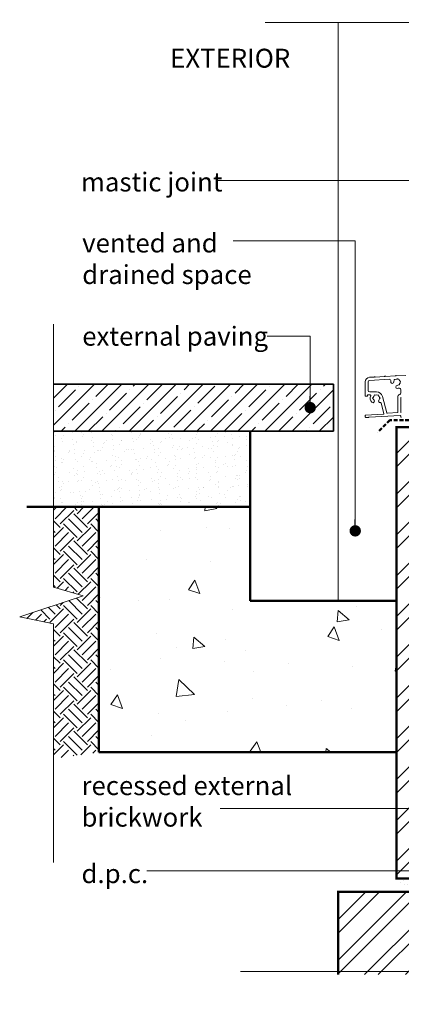
# Model space of a CAD drawing. Units: millimetres. Extents: x -6837 to 6140, y -1332 to 1882.
# Drawn here: x -5960 to -5708, y -525 to 125 of the extents above; entities that cross this region are included whole.
import ezdxf

# ---------------------------------------------------------------- set-up
doc = ezdxf.new("R2010")
doc.units = ezdxf.units.MM
doc.linetypes.add('HIDDEN', pattern=[1.905, 1.27, -0.635])
for name, color, linetype, lineweight in [('A-Door', 7, 'Continuous', 5), ('A-Flashing', 3, 'HIDDEN', 50), ('A-Floor', 4, 'Continuous', 50), ('A-Hatch', 250, 'Continuous', 5), ('A-Text', 7, 'Continuous', 18), ('A-Wall', 1, 'Continuous', 50), ('A_Text', 7, 'Continuous', 18)]:
    doc.layers.add(name, color=color, linetype=linetype, lineweight=lineweight)
doc.styles.add('ARIAL', font='arial.ttf')
doc.styles.add('text', font='arial.ttf', dxfattribs={"height": 12.5})
doc.dimstyles.new('Scale0005-2 mm DOT', dxfattribs={"dimscale": 5, "dimtxt": 2.5, "dimasz": 1.5, "dimexe": 5, "dimexo": 100, "dimgap": 1, "dimtad": 1, "dimdec": 0, "dimtxsty": 'ARIAL', "dimblk": 'tick', "dimblk1": 'tick', "dimblk2": 'tick', "dimcen": 2, "dimse1": 1, "dimse2": 1, "dimclrd": 250, "dimclre": 5, "dimclrt": 256, "dimaunit": 1, "dimazin": 0, "dimtfac": 1, "dimtdec": 0, "dimtix": 1, "dimtmove": 2, "dimatfit": 3, "dimldrblk": 'DOT', "dimfxl": 1, "dimlwd": -1, "dimarcsym": 0})

# ---------------------------------------------------------------- blocks, each defined once
blk = doc.blocks.new('_Dot')
at = {"color": 0, "linetype": 'ByBlock', "lineweight": -2}
blk.add_line((-0.5, 0), (-1, 0), dxfattribs=at)
at = {"color": 0, "linetype": 'ByBlock', "const_width": 0.5}
blk.add_lwpolyline([(-0.25, 0, 1), (0.25, 0, 1)], format="xyb", close=True, dxfattribs=at)
blk = doc.blocks.new('tick')
h = blk.add_hatch(color=256)
h.paths.add_polyline_path([(0.818, 0.782), (0.782, 0.818), (0, 0.035), (0, 0), (0.035, 0)])
h.paths.add_polyline_path([(0, -0.035), (0, 0), (-0.035, 0), (-0.818, -0.782), (-0.782, -0.818)])
for p, q in [((0, -3.125), (0, 3.125)), ((-1.875, 0), (1.875, 0)), ((-0.818, -0.782), (0.782, 0.818)), ((-0.782, -0.818), (0.818, 0.782))]:
    blk.add_line(p, q)
for points in [[(0.818, 0.782), (0.782, 0.818)], [(-0.818, -0.782), (-0.782, -0.818)]]:
    blk.add_lwpolyline(points)
blk = doc.blocks.new('EU_0228-205-sill')
for p, q in [((158.16, 27.71), (164.45, 27.38)), ((165.15, 27.34), (171.45, 27.01)), ((172.14, 26.97), (178.44, 26.64)), ((179.13, 26.61), (182.16, 26.45)), ((162.13, 24.17), (161.57, 23.85)), ((161.57, 23.85), (161.89, 23.3)), ((162.22, 22.07), (162.22, 21.43)), ((162.22, 21.43), (162.86, 21.43)), ((163.24, 25.44), (163.02, 25.06)), ((163.24, 25.44), (163.69, 25.41)), ((163.89, 25.3), (163.69, 25.41)), ((165.76, 24.97), (165.12, 24.97)), ((165.76, 24.33), (165.76, 24.97)), ((169.06, 25.13), (182.05, 24.45)), ((183, 23.45), (183, 17.8)), ((185, 23.45), (185, 14.3)), ((161.5, 16.1), (161.5, 18.32)), ((163.5, 3.13), (163.5, 13.27)), ((173.59, 13.76), (170.72, 3.07)), ((175.5, 13.15), (175.05, 12.7)), ((176.3, 14.87), (176.13, 14.25)), ((176.91, 14.7), (176.3, 14.87)), ((182, 16.8), (177.55, 16.8)), ((178.8, 14.87), (178.19, 14.7)), ((178.97, 14.25), (178.8, 14.87)), ((180.05, 12.7), (179.6, 13.15)), ((183.1, 14.8), (181.72, 14.8)), ((183.5, 14.3), (183.5, 14.4)), ((184.6, 13.9), (183.9, 13.9)), ((161.5, 3.65), (161.5, 12.8)), ((174.46, 9.43), (172.64, 2.63)), ((175.05, 12.7), (175.5, 12.25)), ((179.6, 12.25), (180.05, 12.7)), ((161.5, 0.81), (161.5, 0.4)), ((182.4, 0.13), (161.92, 1.21)), ((170.31, 2.77), (163.5, 3.13)), ((173.01, 2.13), (184.62, 1.52)), ((184.6, 0), (182.7, 0)), ((185, 1.12), (185, 0.4))]:
    blk.add_line(p, q)
for centre, radius, start, end in [((164.79, 27.16), 0.4, 27.00064, 146.99898), ((171.78, 26.79), 0.4, 27.00003, 146.99953), ((178.77, 26.43), 0.4, 26.99828, 147.00128), ((182, 23.45), 3, 0.00014, 86.99978), ((163.99, 23.2), 2.1, 177.37372, 212.62645), ((163.99, 23.2), 2.1, 117.37342, 152.62705), ((163.99, 23.2), 2.1, 237.37318, 265.70623), ((163.76, 20.11), 1, 265.7062, 85.7062), ((163.99, 23.2), 2.1, 57.37321, 92.62662), ((163.99, 23.2), 2.1, 4.294, 32.62633), ((167.08, 23.43), 1, 184.2938, 4.2938), ((169, 24.13), 1, 87.00044, 190.55471), ((163.99, 23.2), 4.1, 4.29337, 10.55613), ((182, 23.45), 1, 359.99989, 87.00033), ((161.1, 12.8), 0.4, 359.99979, 90.00021), ((162.5, 18.32), 1, 73.0128, 179.99992), ((162.5, 16.1), 1, 180.00041, 250.52854), ((161.5, 13.27), 2, 0.00014, 70.52873), ((163.99, 23.2), 4.1, 253.01217, 265.70721), ((177.55, 12.7), 4.1, 89.99997, 164.99995), ((177.55, 12.7), 2.1, 132.3731, 167.62663), ((177.55, 12.7), 2.1, 72.37341, 107.62659), ((177.55, 12.7), 2.1, 12.3745, 47.62577), ((177.55, 12.7), 4.1, 319.29384, 22.19605), ((181.72, 14.4), 0.4, 90.00025, 202.19559), ((182, 17.8), 1, 270.00067, 359.99933), ((183.1, 14.4), 0.4, 359.99979, 90.00021), ((183.9, 14.3), 0.4, 180.00161, 269.99946), ((184.6, 14.3), 0.4, 270.00161, 359.99839), ((174.85, 9.32), 0.4, 75.38502, 164.99902), ((175.2, 10.68), 1, 255.38266, 40.70646), ((177.55, 12.7), 2.1, 192.37371, 220.70588), ((179.9, 10.68), 1, 139.29381, 319.29385), ((177.55, 12.7), 2.1, 319.29412, 347.62629), ((161.1, 3.65), 0.4, 269.99979, 0.00021), ((161.1, 0.4), 0.4, 269.99797, 0.00203), ((161.9, 0.81), 0.4, 87.0023, 179.99807), ((170.33, 3.17), 0.4, 266.99974, 344.9994), ((173.03, 2.53), 0.4, 164.99984, 266.99998), ((182.7, 0.4), 0.4, 221.55271, 270.00045), ((184.6, 0.4), 0.4, 269.99979, 0.00021), ((184.6, 1.12), 0.4, 359.99945, 87.00073)]:
    blk.add_arc(centre, radius, start, end)

msp = doc.modelspace()

# ---------------------------------------------------------------- hatches: boundary and pattern name
at = {"layer": 'A-Hatch'}
h = msp.add_hatch(dxfattribs=at)
h.set_pattern_fill('ANSI35', color=256, scale=2)
h.set_pattern_definition([(45, (910.555, 150), (-8.980256, 8.980256), []), (45, (919.536, 150), (-8.980256, 8.980256), [15.875, -3.175, 0, -3.175])])
h.paths.add_polyline_path([(-5937.92, -115.79), (-5937.92, -146.85), (-5752.91, -146.85), (-5752.91, -115.79)])
h = msp.add_hatch(dxfattribs=at)
h.set_pattern_fill('AR-SAND', color=256, scale=0.2, angle=-90)
h.paths.add_polyline_path([(-5937.92, -146.85), (-5937.92, -196.85), (-5807.91, -196.85), (-5807.91, -146.85)])
h = msp.add_hatch(dxfattribs=at)
h.set_pattern_fill('ANSI32', color=256, scale=2)
h.paths.add_polyline_path([(-5711.23, -144.19), (-5711.23, -442.19), (-5609.23, -442.19), (-5609.23, -144.19)])
h = msp.add_hatch(dxfattribs=at)
h.set_pattern_fill('EARTH', color=256, scale=2, angle=-45)
h.set_pattern_definition([(45, (-5969.48, 2521.908), (5e-15, 17.96051), [12.7, -12.7]), (45, (-5972.847, 2525.275), (5e-15, 17.96051), [12.7, -12.7]), (45, (-5976.215, 2528.643), (5e-15, 17.96051), [12.7, -12.7]), (135, (-5976.215, 2530.888), (-17.96051, 5e-15), [12.7, -12.7]), (135, (-5972.847, 2534.256), (-17.96051, 5e-15), [12.7, -12.7]), (135, (-5969.48, 2537.623), (-17.96051, 5e-15), [12.7, -12.7])])
h.paths.add_polyline_path([(-5937.92, -196.85), (-5937.92, -249.77), (-5918.33, -255.52), (-5960.31, -269.5), (-5937.92, -274.02), (-5937.92, -362.93), (-5907.91, -358.85), (-5907.91, -196.85)])
h = msp.add_hatch(dxfattribs=at)
h.set_pattern_fill('AR-CONC', color=256, scale=0.5, angle=-90)
h.set_pattern_definition([(320, (-256.94, 210.255), (-7.9695, -91.0923), [9.525, -104.775]), (265, (-256.94, 210.255), (95.5284, 17.6217), [7.62, -83.8203]), (10.4514, (-257.605, 202.66), (87.5589, -73.4706), [8.095, -89.0451]), (316.1842, (-231.54, 210.26), (-21.0212, -135.5395), [14.2875, -157.1625]), (6.6356, (-233.29, 198.96), (123.713, -118.702), [12.1425, -133.5678]), (261.1842, (-231.54, 210.26), (123.713, -118.702), [11.43, -125.73]), (291, (-237.89, 197.555), (-51.1326, -75.8072), [9.525, -104.775]), (236, (-237.89, 197.555), (92.094, -30.901), [7.62, -83.82]), (341.4514, (-242.15, 191.24), (40.9614, -106.7082), [8.095, -89.045]), (307.5, (-256.94, 210.255), (42.27752, -1.5443), [0, -82.804, 0, -85.09, 0, -84.1375]), (277.5, (-256.94, 210.255), (50.0903, -33.40983), [0, -48.514, 0, -80.899, 0, -32.0675]), (237.5, (-256.94, 238.576), (-2.86437, -67.7953), [0, -31.75, 0, -99.06, 0, -131.445]), (227.5, (-256.94, 251.276), (12.71325, -74.0646), [0, -41.275, 0, -65.786, 0, -93.345])])
h.paths.add_polyline_path([(-5711.23, -258.85), (-5807.91, -258.85), (-5807.91, -196.85), (-5907.91, -196.85), (-5907.91, -358.85), (-5711.23, -358.85)])
h = msp.add_hatch(dxfattribs=at)
h.set_pattern_fill('AR-SAND', color=256, scale=0.2, angle=-90)
h.set_pattern_definition([(307.5, (-286.0305, 144.1394), (9.788265, 0.320006), [0, -7.7216, 0, -8.636, 0, -8.255]), (277.5, (-286.03, 144.14), (14.336502, -8.990466), [0, -4.1656, 0, -6.9596, 0, -2.667]), (237.5, (-286.0305, 150.388), (0.028744, -15.819847), [0, -2.54, 0, -9.144, 0, -11.938]), (227.5, (-286.03, 150.388), (4.458586, -15.27113), [0, -1.27, 0, -5.9944, 0, -6.858])])
h.paths.add_polyline_path([(-5711.23, -451.07), (-5609.23, -451.07), (-5609.23, -442.19), (-5711.23, -442.19)])
h = msp.add_hatch(dxfattribs=at)
h.set_pattern_fill('ANSI32', color=256, scale=2)
h.paths.add_polyline_path([(-5749.73, -451.07), (-5749.73, -505.76), (-5676.95, -505.76), (-5671.21, -525.35), (-5657.22, -483.37), (-5652.71, -505.76), (-5647.73, -505.76), (-5647.73, -451.07)])

# ---------------------------------------------------------------- linework, layer by layer
at = {"layer": 'A-Flashing', "ltscale": 2}
msp.add_lwpolyline([(-5527.63, -106.11), (-5527.63, -139.43), (-5715.6, -139.43), (-5723.7, -147.54)], dxfattribs=at)
at = {"layer": 'A-Floor', "color": 2, "linetype": 'Continuous', "lineweight": 35}
for p, q in [((-5752.91, -115.79), (-5937.92, -115.79)), ((-5752.91, -115.79), (-5752.91, -146.85)), ((-5752.91, -146.85), (-5937.92, -146.85))]:
    msp.add_line(p, q, dxfattribs=at)
at = {"layer": 'A-Hatch'}
msp.add_line((-5749.73, 123.09), (-5749.73, -258.85), dxfattribs=at)
for points in [[(-5797.93, 123.09), (-5640.49, 123.09), (-5634.74, 103.49), (-5620.76, 145.48), (-5616.24, 123.09), (-5353.88, 123.09)], [(-5937.92, -76.09), (-5937.92, -249.77), (-5918.33, -255.52), (-5960.31, -269.5), (-5937.92, -274.02), (-5937.92, -431.7)], [(-5814.36, -503.76), (-5676.95, -503.76), (-5671.21, -523.35), (-5657.22, -481.37), (-5652.71, -503.76), (-5404.15, -503.76)]]:
    msp.add_lwpolyline(points, dxfattribs=at)
at = {"layer": 'A-Wall', "color": 4}
for p, q in [((-5807.91, -146.85), (-5807.91, -258.85)), ((-5807.91, -196.85), (-5955.64, -196.85)), ((-5907.91, -196.85), (-5907.91, -358.85)), ((-5711.23, -258.85), (-5807.91, -258.85)), ((-5711.23, -358.85), (-5907.91, -358.85))]:
    msp.add_line(p, q, dxfattribs=at)
at = {"layer": 'A-Wall', "const_width": 1.5}
msp.add_lwpolyline([(-5711.23, -442.19), (-5711.23, -144.19), (-5609.23, -144.19), (-5609.23, -442.19)], close=True, dxfattribs=at)
msp.add_lwpolyline([(-5749.73, -505.76), (-5749.73, -451.07), (-5647.73, -451.07), (-5647.73, -505.76)], dxfattribs=at)

# ---------------------------------------------------------------- block references
at = {"layer": 'A-Door', "xscale": -1}
msp.add_blockref('EU_0228-205-sill', (-5546.94, -137.65), dxfattribs=at)

# ---------------------------------------------------------------- texts
at = {"layer": 'A-Text', "char_height": 12.5, "style": 'text'}
for s, width, heights, insert, attachment_point in [('EXTERIOR', 160.6546, [16.17], (-5781.46, 105.83), 3), ('mastic joint', 140.2461, [0], (-5919.76, 11.56), 7), ('vented and drained space', 140.2461, [0], (-5918.99, -49.59), 7), ('external paving', 140.2461, [0], (-5918.99, -90.31), 7), ('recessed external brickwork', 170.1701, [0], (-5919.46, -374.68), 1), ('d.p.c.', 140.2461, [0], (-5919.46, -445.31), 7)]:
    msp.add_mtext_dynamic_manual_height_columns(s, width=width, gutter_width=62.5, heights=heights, dxfattribs=dict(at, insert=insert, attachment_point=attachment_point))

# ---------------------------------------------------------------- leaders
at = {"layer": 'A_Text'}
for points in [[(-5527.75, -80.69), (-5527.75, 18.73), (-5829.64, 18.73)], [(-5738.52, -212.62), (-5738.52, -21.07), (-5819.12, -21.07)], [(-5768.25, -131.24), (-5768.25, -84.08), (-5796.8, -84.08)], [(-5577.12, -144.19), (-5577.12, -437.22), (-5876.29, -437.22)], [(-5670.22, -396.01), (-5774.29, -396.01), (-5827.75, -396.01)]]:
    msp.add_leader(points, dimstyle='Scale0005-2 mm DOT', override={"dimtad": 0}, dxfattribs=at)

doc.saveas('drawing.dxf')
